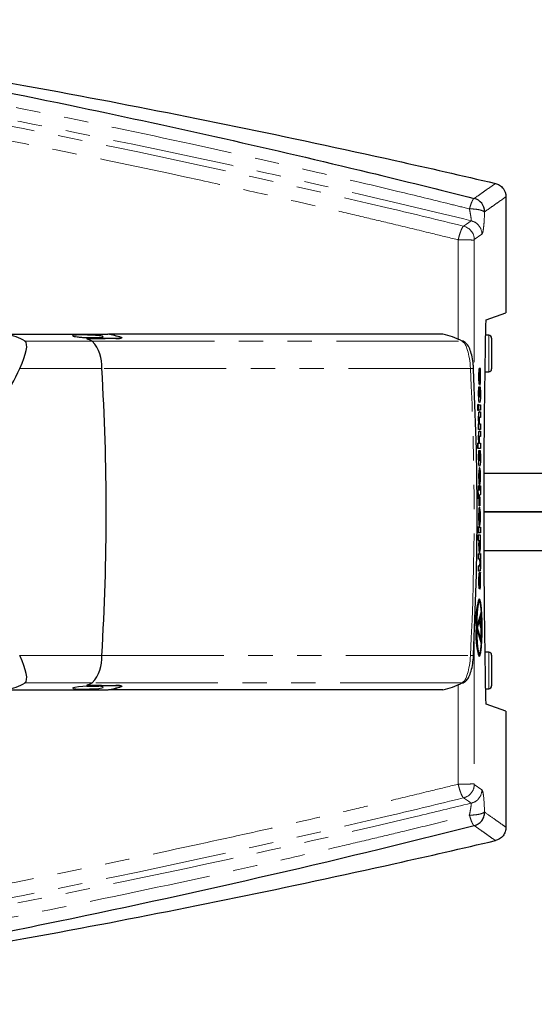
# Model space of a CAD drawing. Units: millimetres. Extents: x 8 to 402, y 5 to 270.
# Drawn here: x 214 to 241, y 218 to 270 of the extents above; entities that cross this region are included whole.
import ezdxf

# ---------------------------------------------------------------- set-up
doc = ezdxf.new("R2010")
doc.units = ezdxf.units.MM
doc.linetypes.add('PHANTOM', pattern=[12.7, 6.35, -1.27, 1.27, -1.27, 1.27, -1.27])

msp = doc.modelspace()

# ---------------------------------------------------------------- linework, layer by layer
at = {"color": 7, "linetype": 'Continuous', "lineweight": 25}
for p, q in [((239.214, 260.477), (239.214, 254.432)), ((238.178, 254.075), (239.214, 254.432)), ((213.22, 253.318), (218.503, 253.318)), ((235.934, 253.318), (218.528, 253.318)), ((238.314, 253.268), (238.142, 253.268)), ((217.38, 253.143), (218.013, 253.143)), ((219.202, 253.137), (219.202, 253.137)), ((238.464, 253.118), (238.464, 251.518)), ((237.82, 251.249), (237.828, 251.249)), ((237.827, 251.533), (237.822, 251.533)), ((237.875, 251.533), (237.827, 251.533)), ((237.873, 251.278), (237.873, 251.282)), ((237.885, 251.545), (237.88, 251.545)), ((237.885, 251.29), (237.885, 251.545)), ((238.11, 251.368), (238.314, 251.368)), ((237.822, 250.722), (237.817, 250.722)), ((237.822, 250.722), (237.822, 250.993)), ((237.861, 250.678), (237.856, 250.678)), ((237.828, 250.599), (237.828, 250.32)), ((237.848, 250.324), (237.848, 250.599)), ((237.853, 250.599), (237.848, 250.599)), ((237.853, 250.324), (237.848, 250.324)), ((237.853, 250.324), (237.853, 250.599)), ((237.753, 249.359), (237.753, 249.66)), ((237.758, 249.66), (237.753, 249.66)), ((237.758, 249.359), (237.758, 249.66)), ((237.758, 249.66), (237.781, 249.66)), ((237.781, 249.66), (237.781, 249.359)), ((237.792, 249.368), (237.792, 249.651)), ((237.797, 249.651), (237.792, 249.651)), ((237.797, 249.368), (237.797, 249.651)), ((237.797, 249.651), (237.885, 249.651)), ((237.841, 249.758), (237.836, 249.758)), ((237.885, 249.651), (237.885, 249.368)), ((237.758, 249.359), (237.753, 249.359)), ((237.781, 249.359), (237.758, 249.359)), ((237.797, 249.368), (237.792, 249.368)), ((237.885, 249.368), (237.797, 249.368)), ((237.813, 249.257), (237.808, 249.257)), ((237.827, 249.276), (237.822, 249.276)), ((237.827, 249.276), (237.885, 249.276)), ((237.885, 249.276), (237.885, 248.993)), ((237.792, 248.371), (237.792, 248.652)), ((237.797, 248.652), (237.792, 248.652)), ((237.797, 248.371), (237.797, 248.652)), ((237.797, 248.652), (237.807, 248.652)), ((237.802, 248.652), (237.802, 248.656)), ((237.807, 248.656), (237.802, 248.656)), ((237.807, 248.652), (237.807, 248.656)), ((237.885, 248.993), (237.832, 248.993)), ((237.832, 248.654), (237.885, 248.654)), ((237.885, 248.654), (237.885, 248.371)), ((237.797, 248.371), (237.792, 248.371)), ((237.885, 248.371), (237.797, 248.371)), ((237.827, 248.276), (237.822, 248.276)), ((237.827, 248.276), (237.885, 248.276)), ((237.885, 248.276), (237.885, 247.993)), ((237.753, 247.37), (237.753, 247.651)), ((237.758, 247.651), (237.753, 247.651)), ((237.758, 247.37), (237.758, 247.651)), ((237.758, 247.651), (237.807, 247.651)), ((237.802, 247.651), (237.802, 247.655)), ((237.807, 247.655), (237.802, 247.655)), ((237.807, 247.651), (237.807, 247.655)), ((237.885, 247.993), (237.832, 247.993)), ((237.832, 247.653), (237.885, 247.653)), ((237.885, 247.653), (237.885, 247.37)), ((237.758, 247.37), (237.753, 247.37)), ((237.885, 247.37), (237.758, 247.37)), ((237.828, 247.282), (237.828, 247.003)), ((237.848, 247.007), (237.848, 247.282)), ((237.853, 247.282), (237.848, 247.282)), ((237.853, 247.007), (237.853, 247.282)), ((237.853, 247.007), (237.848, 247.007)), ((238.064, 246.92), (238.064, 241.216)), ((237.815, 246.305), (237.81, 246.305)), ((237.825, 246.064), (237.825, 245.746)), ((237.83, 246.068), (237.83, 245.74)), ((237.841, 246.441), (237.836, 246.441)), ((237.848, 245.74), (237.848, 246.36)), ((237.854, 246.33), (237.854, 246.075)), ((237.859, 246.33), (237.854, 246.33)), ((237.859, 246.075), (237.854, 246.075)), ((237.859, 246.33), (237.859, 246.075)), ((253.064, 246.068), (238.064, 246.068)), ((237.775, 244.941), (237.765, 245.224)), ((237.77, 245.224), (237.765, 245.224)), ((237.78, 244.941), (237.77, 245.224)), ((237.77, 245.224), (237.797, 245.224)), ((237.792, 245.224), (237.792, 245.436)), ((237.797, 245.436), (237.792, 245.436)), ((237.797, 245.224), (237.797, 245.436)), ((237.797, 245.436), (237.815, 245.436)), ((237.815, 245.436), (237.815, 245.224)), ((237.815, 245.224), (237.856, 245.224)), ((237.841, 245.447), (237.836, 245.447)), ((237.87, 245.431), (237.865, 245.431)), ((237.87, 245.431), (237.885, 245.431)), ((237.78, 244.941), (237.775, 244.941)), ((237.797, 244.941), (237.78, 244.941)), ((237.792, 244.751), (237.792, 244.941)), ((237.797, 244.751), (237.792, 244.751)), ((237.797, 244.751), (237.797, 244.941)), ((237.815, 244.751), (237.797, 244.751)), ((237.858, 244.941), (237.815, 244.941)), ((237.815, 244.941), (237.815, 244.751)), ((237.824, 244.391), (237.824, 244.852)), ((237.829, 244.852), (237.824, 244.852)), ((237.829, 244.391), (237.829, 244.852)), ((237.829, 244.852), (237.849, 244.852)), ((237.849, 244.852), (237.849, 244.391)), ((237.829, 244.391), (237.824, 244.391)), ((237.849, 244.391), (237.829, 244.391)), ((253.064, 244.068), (238.064, 244.068)), ((238.064, 244.068), (253.064, 244.068)), ((237.753, 242.979), (237.753, 243.281)), ((237.758, 243.281), (237.753, 243.281)), ((237.758, 242.979), (237.753, 242.979)), ((237.758, 242.979), (237.758, 243.281)), ((237.758, 243.281), (237.781, 243.281)), ((237.781, 242.979), (237.758, 242.979)), ((237.781, 243.281), (237.781, 242.979)), ((237.792, 242.988), (237.792, 243.271)), ((237.797, 243.271), (237.792, 243.271)), ((237.797, 242.988), (237.792, 242.988)), ((237.797, 242.988), (237.797, 243.271)), ((237.797, 243.271), (237.885, 243.271)), ((237.885, 242.988), (237.797, 242.988)), ((237.885, 243.271), (237.885, 242.988)), ((237.753, 242.857), (237.753, 242.596)), ((237.758, 242.857), (237.753, 242.857)), ((237.758, 242.596), (237.753, 242.596)), ((237.758, 242.857), (237.758, 242.596)), ((237.867, 242.857), (237.758, 242.857)), ((237.758, 242.596), (237.807, 242.596)), ((237.802, 242.596), (237.802, 242.592)), ((237.807, 242.592), (237.802, 242.592)), ((237.807, 242.596), (237.807, 242.592)), ((237.872, 242.594), (237.872, 242.597)), ((237.885, 242.866), (237.88, 242.866)), ((237.885, 242.604), (237.885, 242.866)), ((237.841, 241.948), (237.836, 241.948)), ((238.064, 242.068), (253.064, 242.068)), ((237.792, 241.605), (237.792, 241.888)), ((237.797, 241.888), (237.792, 241.888)), ((237.797, 241.605), (237.792, 241.605)), ((237.797, 241.605), (237.797, 241.888)), ((237.797, 241.888), (237.869, 241.888)), ((237.85, 241.605), (237.797, 241.605)), ((237.885, 241.617), (237.874, 241.605)), ((237.885, 241.899), (237.88, 241.899)), ((237.885, 241.899), (237.885, 241.617)), ((237.792, 240.983), (237.792, 241.266)), ((237.797, 241.266), (237.792, 241.266)), ((237.797, 240.983), (237.792, 240.983)), ((237.797, 240.983), (237.797, 241.266)), ((237.797, 241.266), (237.85, 241.266)), ((237.854, 240.983), (237.797, 240.983)), ((237.827, 240.9), (237.822, 240.9)), ((237.875, 240.9), (237.827, 240.9)), ((237.885, 240.912), (237.88, 240.912)), ((237.885, 240.658), (237.885, 240.912)), ((237.82, 240.617), (237.828, 240.617)), ((237.873, 240.645), (237.873, 240.649)), ((237.822, 240.089), (237.817, 240.089)), ((237.822, 240.089), (237.822, 240.36)), ((237.861, 240.046), (237.856, 240.046)), ((237.823, 239.545), (237.818, 239.545)), ((237.921, 238.865), (237.688, 238.045)), ((237.926, 238.865), (237.693, 238.045)), ((237.926, 238.865), (237.921, 238.865)), ((237.926, 237.225), (237.926, 238.865)), ((237.729, 238.045), (237.817, 238.354)), ((237.814, 238.346), (237.909, 238.013)), ((237.817, 238.354), (237.914, 238.013)), ((237.835, 238.418), (237.914, 238.696)), ((237.914, 238.14), (237.835, 238.418)), ((237.909, 238.678), (237.909, 238.158)), ((237.914, 238.696), (237.914, 238.14)), ((237.688, 238.045), (237.921, 237.225)), ((237.693, 238.045), (237.688, 238.045)), ((237.693, 238.045), (237.926, 237.225)), ((237.914, 237.395), (237.729, 238.045)), ((237.909, 238.013), (237.909, 237.413)), ((237.914, 238.013), (237.909, 238.013)), ((237.914, 238.013), (237.914, 237.395)), ((237.926, 237.225), (237.921, 237.225)), ((237.818, 236.545), (237.823, 236.545)), ((238.314, 236.768), (238.11, 236.768)), ((238.464, 236.618), (238.464, 235.018)), ((213.22, 234.818), (218.503, 234.818)), ((218.021, 234.993), (217.397, 234.993)), ((235.934, 234.818), (218.528, 234.818)), ((219.202, 234.999), (219.202, 234.999)), ((238.142, 234.868), (238.314, 234.868)), ((239.214, 233.703), (238.178, 234.061)), ((239.214, 233.703), (239.214, 227.659))]:
    msp.add_line(p, q, dxfattribs=at)
at = {"color": 8, "linetype": 'PHANTOM', "lineweight": 18}
for p, q in [((237.277, 259.856), (237.312, 259.847)), ((237.383, 259.231), (237.409, 259.224)), ((237.962, 258.53), (237.564, 258.251)), ((236.691, 258.245), (236.728, 258.236)), ((236.721, 253.036), (236.728, 258.236)), ((238.314, 251.368), (238.314, 253.268)), ((214.185, 252.961), (217.689, 252.961)), ((217.689, 252.961), (236.928, 252.961)), ((218.913, 253.095), (218.913, 253.098)), ((218.184, 251.541), (213.91, 251.541)), ((237.362, 251.541), (218.184, 251.541)), ((237.794, 251.129), (237.789, 251.129)), ((237.8, 250.85), (237.795, 250.85)), ((237.833, 250.88), (237.828, 250.88)), ((237.87, 251.087), (237.865, 251.087)), ((237.794, 250.18), (237.789, 250.18)), ((237.87, 250.18), (237.865, 250.18)), ((237.794, 248.946), (237.789, 248.946)), ((237.813, 248.257), (237.808, 248.257)), ((237.794, 247.946), (237.789, 247.946)), ((237.794, 246.863), (237.789, 246.863)), ((237.87, 246.863), (237.865, 246.863)), ((237.831, 246.352), (237.826, 246.352)), ((237.794, 245.902), (237.789, 245.902)), ((237.87, 245.902), (237.865, 245.902)), ((237.87, 245.34), (237.865, 245.34)), ((237.794, 243.818), (237.789, 243.818)), ((237.87, 243.818), (237.865, 243.818)), ((237.794, 242.358), (237.789, 242.358)), ((237.87, 242.407), (237.865, 242.407)), ((237.87, 241.435), (237.865, 241.435)), ((237.794, 240.496), (237.789, 240.496)), ((237.87, 240.455), (237.865, 240.455)), ((237.8, 240.217), (237.795, 240.217)), ((237.833, 240.247), (237.828, 240.247)), ((237.551, 237.314), (237.561, 229.922)), ((213.91, 236.595), (218.184, 236.595)), ((218.184, 236.595), (237.362, 236.595)), ((238.314, 234.868), (238.314, 236.768)), ((217.689, 235.174), (214.185, 235.174)), ((236.928, 235.174), (217.689, 235.174)), ((218.913, 235.038), (218.913, 235.041)), ((236.728, 229.9), (236.691, 229.891)), ((237.564, 229.885), (237.962, 229.606)), ((237.011, 229.19), (236.985, 229.184)), ((237.409, 228.912), (237.383, 228.905)), ((237.312, 228.288), (237.277, 228.28))]:
    msp.add_line(p, q, dxfattribs=at)
at = {"color": 8, "linetype": 'PHANTOM', "lineweight": 18, "flags": 128}
for points in [[(236.985, 258.952), (237, 258.948), (237.011, 258.945)], [(237.011, 258.945), (237.155, 259.046), (237.41, 259.224)], [(237.362, 251.541), (237.405, 251.539), (237.443, 251.537), (237.476, 251.533), (237.501, 251.527), (237.518, 251.52), (237.527, 251.513), (237.528, 251.51)], [(237.362, 236.595), (237.405, 236.596), (237.443, 236.599), (237.476, 236.603), (237.501, 236.609), (237.518, 236.615), (237.527, 236.623), (237.528, 236.626)], [(236.729, 229.9), (236.728, 229.9), (236.728, 229.9)], [(237.409, 228.912), (237.266, 229.012), (237.011, 229.19)]]:
    msp.add_lwpolyline(points, dxfattribs=at)
at = {"color": 7, "linetype": 'Continuous', "lineweight": 25, "flags": 128}
for points in [[(237.672, 238.045), (237.679, 237.603), (237.698, 237.2), (237.729, 236.872), (237.768, 236.649), (237.812, 236.549), (237.857, 236.583), (237.899, 236.746), (237.934, 237.025), (237.959, 237.394), (237.972, 237.822), (237.972, 238.269), (237.959, 238.696), (237.934, 239.066), (237.899, 239.345), (237.857, 239.508), (237.812, 239.541), (237.768, 239.442), (237.729, 239.218), (237.698, 238.89), (237.679, 238.488), (237.672, 238.045)], [(237.684, 238.045), (237.691, 237.619), (237.711, 237.234), (237.741, 236.929), (237.78, 236.733), (237.823, 236.665), (237.866, 236.733), (237.905, 236.929), (237.935, 237.234), (237.955, 237.619), (237.962, 238.045), (237.955, 238.472), (237.935, 238.856), (237.905, 239.162), (237.866, 239.358), (237.823, 239.425), (237.78, 239.358), (237.741, 239.162), (237.711, 238.856), (237.691, 238.472), (237.684, 238.045)], [(237.818, 239.425), (237.861, 239.358), (237.9, 239.162), (237.93, 238.856), (237.95, 238.472), (237.957, 238.045), (237.95, 237.619), (237.93, 237.234), (237.9, 236.929), (237.861, 236.733), (237.818, 236.665)], [(237.528, 236.626), (237.526, 236.631), (237.517, 236.639)], [(216.704, 234.874), (216.832, 234.86), (217.031, 234.853), (217.278, 234.852), (217.545, 234.857), (217.803, 234.869), (218.023, 234.886), (218.179, 234.909), (218.255, 234.935), (218.241, 234.961), (218.139, 234.983), (217.959, 234.997), (217.724, 235.002), (217.461, 234.997), (217.198, 234.981), (216.964, 234.959), (216.784, 234.933), (216.709, 234.917), (216.709, 234.917)]]:
    msp.add_lwpolyline(points, dxfattribs=at)
at = {"color": 8, "linetype": 'PHANTOM', "lineweight": 18}
msp.add_arc((236.845, 258.246), 0.719, 0.433, 76.6437, dxfattribs=at)
at = {"color": 7, "linetype": 'Continuous', "lineweight": 25}
for centre, radius, start, end in [((217.875, 249.26), 4.106, 71.5684, 81.2076), ((217.901, 249.26), 4.106, 71.569, 81.2077), ((238.314, 253.118), 0.15, 0, 90), ((215.701, 248.68), 4.72, 65.1007, 69.0138), ((215.699, 248.676), 4.725, 65.102, 68.9001), ((216.336, 251.693), 1.854, 355.2927, 43.1596), ((236.927, 252.736), 0.225, 61.6115, 89.6373), ((95.146, 244.068), 123.265, 356.52439, 3.47561), ((238.314, 251.518), 0.15, 270, 0), ((240.99, 238.469), 3.35, 161.2487, 187.2572), ((240.99, 237.622), 3.35, 172.7427, 198.7514), ((216.336, 236.443), 1.854, 316.8404, 4.7073), ((238.314, 236.618), 0.15, 0, 90), ((215.701, 239.456), 4.72, 290.9862, 294.8993), ((215.699, 239.46), 4.725, 291.0999, 294.898), ((217.875, 238.876), 4.106, 278.7924, 288.4316), ((217.901, 238.875), 4.106, 278.7923, 288.431), ((236.927, 235.4), 0.225, 270.3624, 298.3778), ((238.314, 235.018), 0.15, 270, 0)]:
    msp.add_arc(centre, radius, start, end, dxfattribs=at)
for centre, major_axis, ratio, start_param, end_param in [((243.114, 244.068), (0, 50), 0.101156, 1.373395, 1.379902), ((238.179, 253.825), (0, 0.25), 0.101156, 0.034907, 1.373395), ((195.03, 220.862), (19.118, 32.122), 0.25854, 6.278593, 6.3835), ((235.436, 220.862), (0, 32.5), 0.293152, 6.125918, 6.230825), ((243.114, 244.068), (0, 50), 0.101156, 1.379902, 1.76169), ((213.154, 251.233), (1.029, 1.73), 0.25854, 5.041812, 6.278593), ((291.655, 220.862), (571.622, 0), 0.056856, 1.698399, 1.701082), ((292.104, 220.862), (571.622, 0), 0.056856, 1.699169, 1.701858), ((195.546, 244.068), (25, 42.006), 0.25854, 4.959553, 5.041812), ((225.34, 244.068), (0, 42.25), 0.292773, 4.535641, 4.889137), ((213.154, 236.903), (-1.029, 1.73), 0.25854, 3.146185, 4.382966), ((195.03, 267.273), (-19.118, 32.122), 0.25854, 3.041278, 3.146185), ((291.655, 267.273), (571.622, 0), 0.056856, 4.582104, 4.584786), ((292.104, 267.273), (571.622, 0), 0.056856, 4.581328, 4.584016), ((235.436, 267.273), (0, 32.5), 0.293152, 3.193953, 3.29886), ((243.114, 244.068), (0, 50), 0.101156, 1.76169, 1.768197), ((238.179, 234.311), (0, 0.25), 0.101156, 1.768197, 3.106686)]:
    msp.add_ellipse(centre, major_axis=major_axis, ratio=ratio, start_param=start_param, end_param=end_param, dxfattribs=at)
at = {"color": 8, "linetype": 'PHANTOM', "lineweight": 18}
for centre, major_axis, ratio, start_param, end_param in [((236.846, 251.233), (0, 1.75), 0.299808, 4.889137, 6.125918), ((225.101, 244.068), (0, 42.5), 0.293063, 4.535641, 4.889137), ((236.846, 236.903), (0, 1.75), 0.299808, 3.29886, 4.535641)]:
    msp.add_ellipse(centre, major_axis=major_axis, ratio=ratio, start_param=start_param, end_param=end_param, dxfattribs=at)
at = {"color": 7, "linetype": 'Continuous', "lineweight": 25}
for points, knots in [([(190.082, 268.668), (190.264, 268.839), (190.649, 269.158), (191.317, 269.507), (192.031, 269.692), (192.534, 269.695), (192.907, 269.661), (193.665, 269.565), (198.61, 268.869), (206.437, 267.655), (219.063, 265.41), (229.601, 263.255), (236.924, 261.577), (238.664, 261.17)], [0, 0, 0, 0, 0.015625, 0.03125, 0.046875, 0.0615234, 0.0625, 0.0703125, 0.109375, 0.375, 0.5625, 0.875, 0.9724364, 0.9724364, 0.9724364, 0.9724364]), ([(192.881, 269.568), (192.89, 269.567), (193.025, 269.546), (193.786, 269.426), (198.799, 268.618), (206.706, 267.224), (219.018, 264.769), (228.884, 262.548), (235.734, 260.853), (237.563, 260.389)], [0.0619579, 0.0619579, 0.0619579, 0.0619579, 0.0625, 0.0703125, 0.109375, 0.375, 0.5625, 0.875, 0.9888755, 0.9888755, 0.9888755, 0.9888755]), ([(238.664, 261.17), (238.742, 261.152), (238.815, 261.121), (238.951, 261.035), (239.01, 260.982), (239.16, 260.794), (239.214, 260.638), (239.214, 260.477)], [0, 0, 0, 0, 0.25, 0.25, 0.5, 0.5, 1, 1, 1, 1]), ([(238.101, 259.696), (238.102, 259.853), (238.048, 260.011), (237.856, 260.26), (237.717, 260.35), (237.565, 260.389)], [0, 0, 0, 0, 0.5, 0.5, 1, 1, 1, 1]), ([(218.213, 253.219), (218.235, 253.21), (218.28, 253.193), (218.232, 253.167), (218.102, 253.146), (217.898, 253.134), (217.646, 253.132), (217.374, 253.142), (217.112, 253.16), (216.889, 253.184), (216.729, 253.211), (216.651, 253.237), (216.666, 253.258), (216.771, 253.273), (216.953, 253.283), (217.193, 253.285), (217.462, 253.282), (217.732, 253.272), (217.969, 253.256), (218.132, 253.238), (218.19, 253.224), (218.213, 253.219)], [0, 0, 0, 0, 0.054055, 0.108109, 0.16211, 0.21584, 0.269231, 0.322435, 0.375735, 0.429342, 0.483265, 0.537331, 0.591333, 0.645152, 0.698786, 0.752293, 0.805741, 0.85919, 0.912699, 0.966335, 1, 1, 1, 1]), ([(218.913, 253.098), (218.959, 253.099), (219.053, 253.101), (219.152, 253.112), (219.204, 253.128), (219.205, 253.143), (219.181, 253.152), (219.173, 253.156)], [0, 0, 0, 0, 0.2201277, 0.4402178, 0.6612637, 0.8839729, 1, 1, 1, 1]), ([(219.199, 253.156), (219.213, 253.149), (219.241, 253.136), (219.21, 253.118), (219.129, 253.104), (219.023, 253.096), (218.948, 253.095), (218.924, 253.095)], [0, 0, 0, 0, 0.224001, 0.448011, 0.671526, 0.893531, 1, 1, 1, 1]), ([(237.528, 251.51), (237.523, 251.585), (237.508, 251.806), (237.457, 252.15), (237.36, 252.5), (237.242, 252.769), (237.1, 252.882), (237.034, 252.934)], [0, 0, 0, 0, 0.114733, 0.335695, 0.560723, 0.796102, 1, 1, 1, 1]), ([(237.87, 251.087), (237.87, 251.008), (237.865, 250.95), (237.857, 250.95), (237.843, 250.95), (237.843, 251.152), (237.843, 251.249)], [0, 0, 0, 0, 1, 1, 1, 2, 2, 2, 2]), ([(237.843, 251.242), (237.848, 251.242), (237.853, 251.241), (237.859, 251.209), (237.862, 251.179), (237.864, 251.137), (237.865, 251.105), (237.865, 251.087)], [0, 0, 0, 0, 0.402454, 0.541436, 0.678418, 0.825189, 1, 1, 1, 1]), ([(237.865, 251.087), (237.865, 251.069), (237.864, 251.033), (237.862, 250.991), (237.858, 250.964), (237.856, 250.954), (237.855, 250.952), (237.855, 250.952)], [0, 0, 0, 0, 0.305561, 0.582896, 0.783674, 0.988596, 1, 1, 1, 1]), ([(237.865, 245.902), (237.865, 245.886), (237.865, 245.856), (237.863, 245.816), (237.861, 245.786), (237.857, 245.758), (237.852, 245.744), (237.849, 245.743), (237.848, 245.743)], [0, 0, 0, 0, 0.184339, 0.336305, 0.470339, 0.599979, 0.87666, 1, 1, 1, 1]), ([(237.829, 244.3), (237.825, 244.295), (237.815, 244.284), (237.801, 244.187), (237.791, 244.021), (237.79, 243.889), (237.789, 243.818)], [0, 0, 0, 0, 0.181177, 0.434862, 0.69711, 1, 1, 1, 1]), ([(237.887, 243.818), (237.887, 244.127), (237.868, 244.311), (237.841, 244.311), (237.813, 244.311), (237.794, 244.127), (237.794, 243.818)], [2, 2, 2, 2, 3, 3, 3, 4, 4, 4, 4]), ([(237.812, 243.818), (237.812, 243.991), (237.827, 244.02), (237.841, 244.02), (237.855, 244.02), (237.87, 243.991), (237.87, 243.818)], [2, 2, 2, 2, 3, 3, 3, 4, 4, 4, 4]), ([(237.838, 244.018), (237.841, 244.017), (237.847, 244.015), (237.854, 243.995), (237.86, 243.96), (237.863, 243.923), (237.865, 243.874), (237.865, 243.838), (237.865, 243.818)], [0, 0, 0, 0, 0.211619, 0.469364, 0.590177, 0.711612, 0.843979, 1, 1, 1, 1]), ([(237.789, 243.818), (237.79, 243.747), (237.791, 243.616), (237.801, 243.446), (237.817, 243.346), (237.832, 243.312), (237.84, 243.331), (237.842, 243.336)], [0, 0, 0, 0, 0.254665, 0.474958, 0.687904, 0.919977, 1, 1, 1, 1]), ([(237.794, 243.818), (237.794, 243.509), (237.813, 243.324), (237.841, 243.324), (237.868, 243.324), (237.887, 243.509), (237.887, 243.818)], [0, 0, 0, 0, 1, 1, 1, 2, 2, 2, 2]), ([(237.87, 243.818), (237.87, 243.644), (237.855, 243.616), (237.841, 243.616), (237.827, 243.616), (237.812, 243.644), (237.812, 243.818)], [0, 0, 0, 0, 1, 1, 1, 2, 2, 2, 2]), ([(237.811, 242.407), (237.811, 242.548), (237.829, 242.596), (237.841, 242.596), (237.853, 242.596), (237.87, 242.548), (237.87, 242.407)], [2, 2, 2, 2, 3, 3, 3, 4, 4, 4, 4]), ([(237.838, 242.59), (237.844, 242.585), (237.853, 242.576), (237.861, 242.511), (237.864, 242.455), (237.865, 242.423), (237.865, 242.407)], [0, 0, 0, 0, 0.474562, 0.733455, 0.861384, 1, 1, 1, 1]), ([(237.87, 242.407), (237.87, 242.239), (237.854, 242.219), (237.841, 242.219), (237.827, 242.219), (237.811, 242.239), (237.811, 242.407)], [0, 0, 0, 0, 1, 1, 1, 2, 2, 2, 2]), ([(237.87, 240.455), (237.87, 240.376), (237.865, 240.317), (237.857, 240.317), (237.843, 240.317), (237.843, 240.519), (237.843, 240.617)], [0, 0, 0, 0, 1, 1, 1, 2, 2, 2, 2]), ([(237.843, 240.61), (237.848, 240.609), (237.853, 240.608), (237.859, 240.576), (237.862, 240.547), (237.864, 240.505), (237.865, 240.472), (237.865, 240.455)], [0, 0, 0, 0, 0.402321, 0.541341, 0.678393, 0.825216, 1, 1, 1, 1]), ([(237.865, 240.455), (237.865, 240.436), (237.864, 240.401), (237.862, 240.358), (237.858, 240.332), (237.856, 240.321), (237.855, 240.32), (237.855, 240.319)], [0, 0, 0, 0, 0.3053957, 0.5828757, 0.7836748, 0.9884185, 1, 1, 1, 1]), ([(237.034, 235.202), (237.078, 235.233), (237.183, 235.306), (237.299, 235.494), (237.408, 235.777), (237.487, 236.155), (237.518, 236.455), (237.527, 236.61), (237.528, 236.626)], [0, 0, 0, 0, 0.129473, 0.306348, 0.53324, 0.765659, 0.975091, 1, 1, 1, 1]), ([(216.709, 234.917), (216.679, 234.908), (216.647, 234.899), (216.662, 234.893), (216.662, 234.892)], [0, 0, 0, 0, 0.968894, 1, 1, 1, 1]), ([(219.173, 234.98), (219.187, 234.986), (219.213, 234.999), (219.185, 235.016), (219.107, 235.03), (219.007, 235.036), (218.936, 235.037), (218.913, 235.038)], [0, 0, 0, 0, 0.223992, 0.448, 0.671498, 0.893496, 1, 1, 1, 1]), ([(218.924, 235.041), (218.973, 235.04), (219.072, 235.038), (219.176, 235.026), (219.231, 235.009), (219.232, 234.993), (219.207, 234.984), (219.199, 234.98)], [0, 0, 0, 0, 0.220109, 0.440187, 0.661229, 0.88395, 1, 1, 1, 1]), ([(237.563, 227.746), (237.64, 227.766), (237.712, 227.797), (237.845, 227.884), (237.903, 227.937), (238.001, 228.063), (238.039, 228.132), (238.091, 228.283), (238.104, 228.362), (238.104, 228.441)], [0, 0, 0, 0, 0.25, 0.25, 0.5, 0.5, 0.75, 0.75, 1, 1, 1, 1]), ([(192.881, 218.568), (192.999, 218.585), (193.115, 218.604), (193.347, 218.641), (193.463, 218.659), (193.812, 218.715), (194.044, 218.752), (194.741, 218.865), (195.206, 218.94), (196.6, 219.169), (199.39, 219.635), (202.181, 220.125), (207.766, 221.14), (211.493, 221.86), (222.67, 224.154), (230.118, 225.859), (237.563, 227.746)], [0, 0, 0, 0, 0.007813, 0.007813, 0.015625, 0.015625, 0.03125, 0.03125, 0.0625, 0.0625, 0.125, 0.25, 0.25, 0.5, 0.5, 1, 1, 1, 1]), ([(239.214, 227.659), (239.214, 227.579), (239.201, 227.5), (239.148, 227.349), (239.11, 227.279), (238.96, 227.091), (238.82, 227.003), (238.664, 226.966)], [0, 0, 0, 0, 0.25, 0.25, 0.5, 0.5, 1, 1, 1, 1]), ([(190.082, 219.467), (190.264, 219.297), (190.649, 218.978), (191.317, 218.629), (192.031, 218.444), (192.534, 218.441), (192.907, 218.474), (193.665, 218.571), (198.61, 219.267), (206.437, 220.481), (219.063, 222.726), (229.601, 224.881), (236.924, 226.559), (238.664, 226.966)], [0, 0, 0, 0, 0.015625, 0.03125, 0.046875, 0.0615234, 0.0625, 0.0703125, 0.109375, 0.375, 0.5625, 0.875, 0.9724364, 0.9724364, 0.9724364, 0.9724364])]:
    msp.add_open_spline(points, degree=3, knots=knots, dxfattribs=at)
at = {"color": 8, "linetype": 'PHANTOM', "lineweight": 18}
for points, knots in [([(236.985, 258.952), (235.721, 259.262), (234.456, 259.568), (226.826, 261.382), (215.359, 263.876), (201.361, 266.413), (191.203, 268.012), (186.134, 268.731), (183.603, 269.073)], [0, 0, 0, 0, 0.0710067, 0.0710067, 0.4283118, 0.7141559, 0.857078, 1, 1, 1, 1]), ([(237.277, 259.856), (236.955, 259.936), (235.726, 260.241), (233.007, 260.903), (228.537, 261.958), (222.312, 263.355), (215.712, 264.738), (209.326, 265.985), (204.668, 266.84), (200.945, 267.494), (198.619, 267.888), (196.759, 268.194), (195.36, 268.42), (193.966, 268.642), (193.038, 268.789), (192.577, 268.862)], [0, 0, 0, 0, 0.021668, 0.082501, 0.182502, 0.321668, 0.499998, 0.624999, 0.749999, 0.8125, 0.875, 0.906256, 0.937499, 0.969026, 1, 1, 1, 1]), ([(236.691, 258.245), (236.228, 258.357), (235.115, 258.629), (233.477, 259.025), (231.713, 259.443), (229.422, 259.978), (226.606, 260.619), (219.923, 262.094), (209.963, 264.121), (199.866, 265.89), (193.205, 266.941), (190.371, 267.369), (188.239, 267.68), (186.466, 267.932), (184.865, 268.155), (183.759, 268.306), (183.317, 268.367)], [0, 0, 0, 0, 0.025973, 0.062499, 0.092009, 0.124998, 0.19113, 0.250002, 0.500006, 0.750003, 0.817279, 0.875002, 0.909663, 0.937501, 0.975032, 1, 1, 1, 1]), ([(237.383, 259.231), (235.43, 259.708), (233.478, 260.174), (229.571, 261.081), (227.618, 261.523), (221.755, 262.813), (217.846, 263.625), (210.03, 265.154), (206.124, 265.871), (198.32, 267.214), (194.422, 267.838), (190.531, 268.424)], [0, 0, 0, 0, 0.125, 0.125, 0.25, 0.25, 0.5, 0.5, 0.75, 0.75, 1, 1, 1, 1]), ([(237.56, 260.39), (237.608, 260.424), (237.656, 260.458), (237.704, 260.492), (237.799, 260.559), (237.895, 260.627), (237.99, 260.694), (238.086, 260.762), (238.181, 260.829), (238.277, 260.897), (238.406, 260.988), (238.535, 261.079), (238.664, 261.17)], [0, 0, 0, 0, 0.00286, 0.00286, 0.00286, 0.00858, 0.00858, 0.00858, 0.0143, 0.0143, 0.0143, 0.02202662, 0.02202662, 0.02202662, 0.02202662]), ([(237.312, 259.847), (237.335, 259.928), (237.358, 260.002), (237.406, 260.138), (237.429, 260.198), (237.476, 260.296), (237.496, 260.333), (237.535, 260.381), (237.552, 260.392), (237.565, 260.389)], [0, 0, 0, 0, 0.25, 0.25, 0.5, 0.5, 0.75, 0.75, 1, 1, 1, 1]), ([(239.214, 260.477), (239.2, 260.467), (239.186, 260.457), (239.172, 260.448), (239.054, 260.364), (238.935, 260.281), (238.817, 260.198), (238.699, 260.115), (238.581, 260.031), (238.462, 259.948), (238.342, 259.863), (238.222, 259.778), (238.101, 259.693)], [0, 0, 0, 0, 0.00083538, 0.00083538, 0.00083538, 0.00790316, 0.00790316, 0.00790316, 0.01497094, 0.01497094, 0.01497094, 0.02216863, 0.02216863, 0.02216863, 0.02216863]), ([(237.312, 259.847), (237.406, 259.848), (237.501, 259.843), (237.681, 259.825), (237.765, 259.812), (237.911, 259.779), (237.972, 259.759), (238.06, 259.715), (238.088, 259.692), (238.097, 259.668)], [0, 0, 0, 0, 0.25, 0.25, 0.5, 0.5, 0.75, 0.75, 1, 1, 1, 1]), ([(237.312, 259.847), (237.328, 259.767), (237.342, 259.691), (237.367, 259.549), (237.379, 259.484), (237.396, 259.372), (237.403, 259.324), (237.411, 259.254), (237.411, 259.232), (237.409, 259.224)], [0, 0, 0, 0, 0.25, 0.25, 0.5, 0.5, 0.75, 0.75, 1, 1, 1, 1]), ([(238.097, 259.668), (238.093, 259.515), (238.087, 259.372), (238.075, 259.172), (238.07, 259.108), (238.06, 258.99), (238.054, 258.935), (238.042, 258.833), (238.036, 258.786), (238.023, 258.704), (238.016, 258.669), (238.001, 258.609), (237.993, 258.584), (237.978, 258.548), (237.97, 258.536), (237.962, 258.53)], [0, 0, 0, 0, 0.25, 0.25, 0.375, 0.375, 0.5, 0.5, 0.625, 0.625, 0.75, 0.75, 0.875, 0.875, 1, 1, 1, 1]), ([(238.101, 259.696), (238.101, 259.696), (238.1, 259.695), (238.1, 259.694), (238.099, 259.693), (238.099, 259.691), (238.099, 259.689), (238.098, 259.686), (238.098, 259.683), (238.098, 259.68), (238.098, 259.677), (238.097, 259.672), (238.097, 259.668)], [0, 0, 0, 0, 0.0000255405, 0.0000255405, 0.0000255405, 0.000051846, 0.000051846, 0.000051846, 0.000075189, 0.000075189, 0.000075189, 0.0001027796, 0.0001027796, 0.0001027796, 0.0001027796]), ([(236.729, 258.237), (236.75, 258.328), (236.773, 258.419), (236.811, 258.543), (236.824, 258.584), (236.85, 258.659), (236.862, 258.694), (236.902, 258.791), (236.927, 258.844), (236.974, 258.92), (236.994, 258.941), (237.011, 258.945)], [0, 0, 0, 0, 0.25, 0.25, 0.375, 0.375, 0.5, 0.5, 0.75, 0.75, 1, 1, 1, 1]), ([(237.409, 259.224), (237.564, 259.188), (237.706, 259.097), (237.905, 258.848), (237.961, 258.689), (237.962, 258.53)], [0, 0, 0, 0, 0.5, 0.5, 1, 1, 1, 1]), ([(236.729, 258.237), (236.777, 258.237), (236.826, 258.237), (236.923, 258.236), (236.972, 258.236), (237.067, 258.235), (237.113, 258.234), (237.201, 258.233), (237.244, 258.232), (237.36, 258.229), (237.425, 258.226), (237.521, 258.221), (237.551, 258.218), (237.561, 258.214)], [0, 0, 0, 0, 0.125, 0.125, 0.25, 0.25, 0.375, 0.375, 0.5, 0.5, 0.75, 0.75, 1, 1, 1, 1]), ([(237.561, 258.214), (237.56, 257.97), (237.553, 255.426), (237.551, 252.881), (237.55, 250.579)], [0, 0, 0, 0, 0.0957512, 1, 1, 1, 1]), ([(237.564, 258.251), (237.564, 258.251), (237.564, 258.25), (237.563, 258.248), (237.563, 258.246), (237.562, 258.244), (237.562, 258.241), (237.562, 258.239), (237.562, 258.235), (237.561, 258.232), (237.561, 258.228), (237.561, 258.224), (237.561, 258.221), (237.561, 258.218), (237.561, 258.216), (237.561, 258.214)], [0, 0, 0, 0, 0.0000245265, 0.0000245265, 0.0000245265, 0.0000483362, 0.0000483362, 0.0000483362, 0.0000728174, 0.0000728174, 0.0000728174, 0.00009627, 0.00009627, 0.00009627, 0.0001096454, 0.0001096454, 0.0001096454, 0.0001096454]), ([(236.728, 229.9), (236.727, 230.15), (236.722, 231.883), (236.721, 233.616), (236.72, 235.1)], [0, 0, 0, 0, 0.144077, 1, 1, 1, 1]), ([(183.317, 219.769), (183.759, 219.83), (184.865, 219.981), (186.466, 220.203), (188.239, 220.456), (190.37, 220.767), (193.204, 221.195), (199.865, 222.246), (207.738, 223.625), (216.646, 225.374), (222.003, 226.502), (226.458, 227.484), (229.273, 228.123), (231.713, 228.692), (233.477, 229.111), (235.115, 229.507), (236.228, 229.778), (236.691, 229.891)], [0, 0, 0, 0, 0.0249653, 0.0624982, 0.0903244, 0.1249967, 0.1826397, 0.2499954, 0.4999886, 0.6249954, 0.7500012, 0.8005612, 0.8750034, 0.9079917, 0.9375016, 0.974027, 1, 1, 1, 1]), ([(237.561, 229.922), (237.551, 229.919), (237.521, 229.916), (237.426, 229.911), (237.36, 229.909), (237.204, 229.904), (237.114, 229.903), (236.925, 229.901), (236.825, 229.9), (236.729, 229.9)], [0, 0, 0, 0, 0.25, 0.25, 0.5, 0.5, 0.75, 0.75, 1, 1, 1, 1]), ([(237.011, 229.19), (237.003, 229.193), (236.993, 229.199), (236.973, 229.221), (236.962, 229.235), (236.927, 229.292), (236.902, 229.345), (236.862, 229.442), (236.849, 229.477), (236.824, 229.553), (236.811, 229.594), (236.772, 229.718), (236.749, 229.809), (236.729, 229.9)], [0, 0, 0, 0, 0.125, 0.125, 0.25, 0.25, 0.5, 0.5, 0.625, 0.625, 0.75, 0.75, 1, 1, 1, 1]), ([(237.011, 229.19), (237.166, 229.227), (237.308, 229.317), (237.507, 229.567), (237.563, 229.725), (237.564, 229.885)], [0, 0, 0, 0, 0.5, 0.5, 1, 1, 1, 1]), ([(237.561, 229.922), (237.561, 229.92), (237.561, 229.918), (237.561, 229.916), (237.561, 229.912), (237.561, 229.908), (237.561, 229.905), (237.562, 229.901), (237.562, 229.897), (237.562, 229.895), (237.562, 229.892), (237.563, 229.889), (237.563, 229.888), (237.564, 229.886), (237.564, 229.885), (237.564, 229.885)], [0, 0, 0, 0, 0.0000121129, 0.0000121129, 0.0000121129, 0.0000363777, 0.0000363777, 0.0000363777, 0.0000612375, 0.0000612375, 0.0000612375, 0.0000854663, 0.0000854663, 0.0000854663, 0.0001098676, 0.0001098676, 0.0001098676, 0.0001098676]), ([(236.985, 229.184), (235.721, 228.874), (234.456, 228.567), (226.826, 226.754), (215.359, 224.26), (201.361, 221.723), (191.203, 220.124), (186.134, 219.405), (183.603, 219.063)], [0, 0, 0, 0, 0.0710066, 0.0710066, 0.4283117, 0.7141559, 0.8570779, 1, 1, 1, 1]), ([(237.409, 228.912), (237.564, 228.948), (237.706, 229.038), (237.905, 229.288), (237.961, 229.447), (237.962, 229.606)], [0, 0, 0, 0, 0.5, 0.5, 1, 1, 1, 1]), ([(237.962, 229.606), (237.978, 229.595), (237.993, 229.559), (238.023, 229.438), (238.036, 229.355), (238.072, 229.049), (238.089, 228.773), (238.097, 228.467)], [0, 0, 0, 0, 0.25, 0.25, 0.5, 0.5, 1, 1, 1, 1]), ([(237.383, 228.905), (236.426, 228.672), (235.471, 228.44), (228.724, 226.831), (218.289, 224.533), (207.861, 222.574), (198.992, 221.03), (194.757, 220.348), (190.531, 219.712)], [0.0261337, 0.0261337, 0.0261337, 0.0261337, 0.0843017, 0.0843017, 0.4364933, 0.7182467, 0.7182467, 0.9762525, 0.9762525, 0.9762525, 0.9762525]), ([(237.312, 228.288), (237.327, 228.369), (237.342, 228.445), (237.367, 228.588), (237.379, 228.653), (237.396, 228.765), (237.402, 228.812), (237.411, 228.882), (237.411, 228.904), (237.409, 228.912)], [0, 0, 0, 0, 0.25, 0.25, 0.5, 0.5, 0.75, 0.75, 1, 1, 1, 1]), ([(192.577, 219.273), (192.987, 219.338), (193.916, 219.485), (195.775, 219.781), (199.084, 220.321), (202.806, 220.964), (206.531, 221.637), (210.257, 222.332), (216.035, 223.461), (221.726, 224.659), (226.945, 225.821), (229.789, 226.474), (232.299, 227.067), (234.142, 227.509), (235.768, 227.906), (236.885, 228.183), (237.277, 228.28)], [0, 0, 0, 0, 0.027574, 0.0625, 0.125, 0.25, 0.3125, 0.375, 0.5, 0.699997, 0.756594, 0.85, 0.89077, 0.925, 0.973685, 1, 1, 1, 1]), ([(237.312, 228.288), (237.405, 228.288), (237.501, 228.293), (237.681, 228.31), (237.765, 228.324), (237.911, 228.357), (237.972, 228.377), (238.06, 228.42), (238.088, 228.443), (238.097, 228.467)], [0, 0, 0, 0, 0.25, 0.25, 0.5, 0.5, 0.75, 0.75, 1, 1, 1, 1]), ([(237.565, 227.747), (237.552, 227.744), (237.535, 227.754), (237.496, 227.803), (237.476, 227.84), (237.429, 227.938), (237.406, 227.998), (237.358, 228.134), (237.335, 228.208), (237.312, 228.288)], [0, 0, 0, 0, 0.25, 0.25, 0.5, 0.5, 0.75, 0.75, 1, 1, 1, 1]), ([(238.097, 228.467), (238.098, 228.463), (238.098, 228.459), (238.098, 228.456), (238.098, 228.453), (238.098, 228.45), (238.099, 228.447), (238.099, 228.445), (238.099, 228.443), (238.1, 228.442), (238.1, 228.44), (238.101, 228.44), (238.101, 228.44), (238.102, 228.44), (238.103, 228.441), (238.104, 228.441)], [0, 0, 0, 0, 0.0000237791, 0.0000237791, 0.0000237791, 0.0000475755, 0.0000475755, 0.0000475755, 0.0000713086, 0.0000713086, 0.0000713086, 0.0000961791, 0.0000961791, 0.0000961791, 0.0001586913, 0.0001586913, 0.0001586913, 0.0001586913]), ([(238.104, 228.441), (238.106, 228.44), (238.108, 228.439), (238.109, 228.438), (238.287, 228.312), (238.464, 228.187), (238.642, 228.061), (238.761, 227.978), (238.879, 227.894), (238.997, 227.811), (239.07, 227.76), (239.142, 227.71), (239.214, 227.659)], [0, 0, 0, 0, 0.00009684, 0.00009684, 0.00009684, 0.01071385, 0.01071385, 0.01071385, 0.01779186, 0.01779186, 0.01779186, 0.02210616, 0.02210616, 0.02210616, 0.02210616]), ([(238.664, 226.966), (238.616, 227), (238.568, 227.033), (238.521, 227.067), (238.425, 227.134), (238.33, 227.202), (238.234, 227.269), (238.139, 227.337), (238.043, 227.404), (237.947, 227.472), (237.818, 227.563), (237.689, 227.654), (237.56, 227.746)], [0, 0, 0, 0, 0.00286, 0.00286, 0.00286, 0.00858, 0.00858, 0.00858, 0.0143, 0.0143, 0.0143, 0.0220266, 0.0220266, 0.0220266, 0.0220266])]:
    msp.add_open_spline(points, degree=3, knots=knots, dxfattribs=at)
msp.add_open_spline([(236.728, 258.236), (236.728, 258.236), (236.728, 258.236), (236.729, 258.237)], degree=3, dxfattribs=at)
at = {"color": 7, "linetype": 'Continuous', "lineweight": 25}
for points in [[(237.822, 251.533), (237.796, 251.533), (237.789, 251.32), (237.789, 251.129)], [(237.827, 251.533), (237.8, 251.533), (237.794, 251.32), (237.794, 251.129)], [(237.809, 251.119), (237.809, 251.219), (237.816, 251.249), (237.82, 251.249)], [(237.823, 251.249), (237.823, 251.136), (237.823, 250.993), (237.828, 250.88)], [(237.828, 251.249), (237.828, 251.136), (237.828, 250.993), (237.833, 250.88)], [(237.843, 251.249), (237.854, 251.249), (237.87, 251.244), (237.87, 251.087)], [(237.88, 251.545), (237.877, 251.541), (237.875, 251.535), (237.87, 251.533)], [(237.873, 251.282), (237.877, 251.282), (237.881, 251.286), (237.885, 251.29)], [(237.887, 250.988), (237.887, 251.116), (237.883, 251.213), (237.873, 251.278)], [(237.885, 251.545), (237.882, 251.541), (237.88, 251.535), (237.875, 251.533)], [(237.789, 251.129), (237.789, 251.027), (237.79, 250.927), (237.795, 250.85)], [(237.794, 251.129), (237.794, 251.027), (237.795, 250.927), (237.8, 250.85)], [(237.795, 250.85), (237.799, 250.775), (237.806, 250.723), (237.817, 250.722)], [(237.8, 250.85), (237.804, 250.775), (237.811, 250.723), (237.822, 250.722)], [(237.822, 250.993), (237.818, 250.989), (237.809, 251.022), (237.809, 251.119)], [(237.828, 250.88), (237.835, 250.709), (237.85, 250.678), (237.856, 250.678)], [(237.833, 250.88), (237.84, 250.709), (237.855, 250.678), (237.861, 250.678)], [(237.861, 250.678), (237.878, 250.678), (237.887, 250.81), (237.887, 250.988)], [(237.789, 250.18), (237.789, 250.422), (237.802, 250.601), (237.823, 250.599)], [(237.836, 249.758), (237.812, 249.758), (237.789, 249.9), (237.789, 250.18)], [(237.794, 250.18), (237.794, 250.422), (237.807, 250.601), (237.828, 250.599)], [(237.841, 249.758), (237.817, 249.758), (237.794, 249.9), (237.794, 250.18)], [(237.828, 250.32), (237.82, 250.318), (237.812, 250.286), (237.812, 250.177)], [(237.812, 250.177), (237.812, 250.056), (237.833, 250.054), (237.84, 250.05)], [(237.835, 250.05), (237.843, 250.058), (237.865, 250.06), (237.865, 250.18)], [(237.84, 250.05), (237.848, 250.058), (237.87, 250.06), (237.87, 250.18)], [(237.887, 250.18), (237.887, 249.9), (237.864, 249.758), (237.841, 249.758)], [(237.865, 250.18), (237.865, 250.29), (237.855, 250.322), (237.848, 250.324)], [(237.853, 250.599), (237.875, 250.59), (237.887, 250.441), (237.887, 250.18)], [(237.87, 250.18), (237.87, 250.29), (237.86, 250.322), (237.853, 250.324)], [(237.789, 248.946), (237.789, 249.041), (237.796, 249.224), (237.808, 249.257)], [(237.794, 248.946), (237.794, 249.041), (237.801, 249.224), (237.813, 249.257)], [(237.808, 249.257), (237.814, 249.273), (237.819, 249.276), (237.822, 249.276)], [(237.813, 249.257), (237.819, 249.273), (237.824, 249.276), (237.827, 249.276)], [(237.802, 248.656), (237.794, 248.714), (237.789, 248.803), (237.789, 248.946)], [(237.807, 248.656), (237.799, 248.714), (237.794, 248.803), (237.794, 248.946)], [(237.832, 248.993), (237.822, 248.992), (237.812, 248.963), (237.812, 248.824)], [(237.812, 248.824), (237.812, 248.735), (237.819, 248.658), (237.832, 248.654)], [(237.789, 247.946), (237.789, 248.04), (237.796, 248.222), (237.808, 248.257)], [(237.794, 247.946), (237.794, 248.04), (237.801, 248.222), (237.813, 248.257)], [(237.808, 248.257), (237.814, 248.272), (237.819, 248.276), (237.822, 248.276)], [(237.813, 248.257), (237.819, 248.272), (237.824, 248.276), (237.827, 248.276)], [(237.802, 247.655), (237.794, 247.714), (237.789, 247.802), (237.789, 247.946)], [(237.807, 247.655), (237.799, 247.714), (237.794, 247.802), (237.794, 247.946)], [(237.832, 247.993), (237.822, 247.991), (237.812, 247.962), (237.812, 247.823)], [(237.812, 247.823), (237.812, 247.734), (237.819, 247.657), (237.832, 247.653)], [(237.789, 246.863), (237.789, 247.105), (237.802, 247.284), (237.823, 247.282)], [(237.794, 246.863), (237.794, 247.105), (237.807, 247.284), (237.828, 247.282)], [(237.853, 247.282), (237.875, 247.272), (237.887, 247.123), (237.887, 246.863)], [(237.836, 246.441), (237.812, 246.441), (237.789, 246.582), (237.789, 246.863)], [(237.841, 246.441), (237.817, 246.441), (237.794, 246.582), (237.794, 246.863)], [(237.828, 247.003), (237.82, 247.001), (237.812, 246.969), (237.812, 246.86)], [(237.812, 246.86), (237.812, 246.739), (237.833, 246.737), (237.84, 246.733)], [(237.835, 246.733), (237.843, 246.741), (237.865, 246.742), (237.865, 246.863)], [(237.84, 246.733), (237.848, 246.741), (237.87, 246.742), (237.87, 246.863)], [(237.887, 246.863), (237.887, 246.582), (237.864, 246.441), (237.841, 246.441)], [(237.865, 246.863), (237.865, 246.972), (237.855, 247.005), (237.848, 247.007)], [(237.87, 246.863), (237.87, 246.972), (237.86, 247.005), (237.853, 247.007)], [(237.81, 246.305), (237.795, 246.226), (237.789, 246.079), (237.789, 245.902)], [(237.815, 246.305), (237.8, 246.226), (237.794, 246.079), (237.794, 245.902)], [(237.826, 246.352), (237.82, 246.345), (237.815, 246.331), (237.81, 246.305)], [(237.812, 245.902), (237.812, 246.04), (237.821, 246.068), (237.83, 246.068)], [(237.831, 246.352), (237.825, 246.345), (237.82, 246.331), (237.815, 246.305)], [(237.843, 246.36), (237.837, 246.36), (237.831, 246.36), (237.826, 246.352)], [(237.848, 246.36), (237.842, 246.36), (237.836, 246.36), (237.831, 246.352)], [(237.854, 246.075), (237.862, 246.049), (237.865, 246), (237.865, 245.902)], [(237.887, 245.902), (237.887, 246.123), (237.88, 246.305), (237.859, 246.33)], [(237.859, 246.075), (237.867, 246.049), (237.87, 246), (237.87, 245.902)], [(237.789, 245.902), (237.789, 245.614), (237.809, 245.447), (237.836, 245.447)], [(237.794, 245.902), (237.794, 245.614), (237.814, 245.447), (237.841, 245.447)], [(237.83, 245.74), (237.821, 245.743), (237.812, 245.772), (237.812, 245.902)], [(237.841, 245.447), (237.87, 245.447), (237.887, 245.578), (237.887, 245.902)], [(237.87, 245.902), (237.87, 245.757), (237.859, 245.74), (237.848, 245.74)], [(237.851, 245.224), (237.862, 245.224), (237.865, 245.242), (237.865, 245.34)], [(237.856, 245.224), (237.867, 245.224), (237.87, 245.242), (237.87, 245.34)], [(237.888, 245.208), (237.888, 244.988), (237.877, 244.941), (237.858, 244.941)], [(237.865, 245.34), (237.865, 245.371), (237.865, 245.401), (237.865, 245.431)], [(237.87, 245.34), (237.87, 245.371), (237.87, 245.401), (237.87, 245.431)], [(237.885, 245.431), (237.887, 245.399), (237.888, 245.248), (237.888, 245.208)], [(237.865, 243.818), (237.865, 243.644), (237.85, 243.616), (237.836, 243.616)], [(237.802, 242.592), (237.794, 242.543), (237.789, 242.449), (237.789, 242.358)], [(237.807, 242.592), (237.799, 242.543), (237.794, 242.449), (237.794, 242.358)], [(237.88, 242.866), (237.874, 242.863), (237.868, 242.857), (237.862, 242.857)], [(237.885, 242.866), (237.879, 242.863), (237.873, 242.857), (237.867, 242.857)], [(237.872, 242.597), (237.877, 242.597), (237.881, 242.601), (237.885, 242.604)], [(237.887, 242.325), (237.887, 242.439), (237.883, 242.536), (237.872, 242.594)], [(237.789, 242.358), (237.789, 242.086), (237.812, 241.948), (237.836, 241.948)], [(237.794, 242.358), (237.794, 242.086), (237.817, 241.948), (237.841, 241.948)], [(237.865, 242.407), (237.865, 242.239), (237.849, 242.219), (237.836, 242.219)], [(237.841, 241.948), (237.863, 241.948), (237.887, 242.069), (237.887, 242.325)], [(237.865, 241.435), (237.865, 241.524), (237.857, 241.602), (237.845, 241.605)], [(237.845, 241.266), (237.854, 241.268), (237.865, 241.296), (237.865, 241.435)], [(237.87, 241.435), (237.87, 241.524), (237.862, 241.602), (237.85, 241.605)], [(237.85, 241.266), (237.859, 241.268), (237.87, 241.296), (237.87, 241.435)], [(237.864, 241.888), (237.869, 241.89), (237.875, 241.894), (237.88, 241.899)], [(237.869, 241.888), (237.874, 241.89), (237.88, 241.894), (237.885, 241.899)], [(237.874, 241.605), (237.882, 241.545), (237.887, 241.456), (237.887, 241.313)], [(237.822, 240.9), (237.796, 240.9), (237.789, 240.686), (237.789, 240.496)], [(237.827, 240.9), (237.8, 240.9), (237.794, 240.686), (237.794, 240.496)], [(237.868, 241.002), (237.863, 240.987), (237.857, 240.983), (237.854, 240.983)], [(237.887, 241.313), (237.887, 241.219), (237.881, 241.036), (237.868, 241.002)], [(237.88, 240.912), (237.877, 240.909), (237.875, 240.902), (237.87, 240.9)], [(237.885, 240.912), (237.882, 240.909), (237.88, 240.902), (237.875, 240.9)], [(237.789, 240.496), (237.789, 240.394), (237.79, 240.294), (237.795, 240.217)], [(237.794, 240.496), (237.794, 240.394), (237.795, 240.294), (237.8, 240.217)], [(237.809, 240.487), (237.809, 240.587), (237.816, 240.617), (237.82, 240.617)], [(237.822, 240.36), (237.818, 240.357), (237.809, 240.389), (237.809, 240.487)], [(237.823, 240.617), (237.823, 240.504), (237.823, 240.36), (237.828, 240.247)], [(237.828, 240.617), (237.828, 240.504), (237.828, 240.36), (237.833, 240.247)], [(237.843, 240.617), (237.854, 240.617), (237.87, 240.611), (237.87, 240.455)], [(237.873, 240.649), (237.877, 240.649), (237.881, 240.653), (237.885, 240.658)], [(237.887, 240.355), (237.887, 240.483), (237.883, 240.581), (237.873, 240.645)], [(237.795, 240.217), (237.799, 240.142), (237.806, 240.091), (237.817, 240.089)], [(237.8, 240.217), (237.804, 240.142), (237.811, 240.091), (237.822, 240.089)], [(237.828, 240.247), (237.835, 240.076), (237.85, 240.046), (237.856, 240.046)], [(237.833, 240.247), (237.84, 240.076), (237.855, 240.046), (237.861, 240.046)], [(237.861, 240.046), (237.878, 240.046), (237.887, 240.177), (237.887, 240.355)]]:
    msp.add_open_spline(points, degree=3, dxfattribs=at)

doc.saveas('drawing.dxf')
